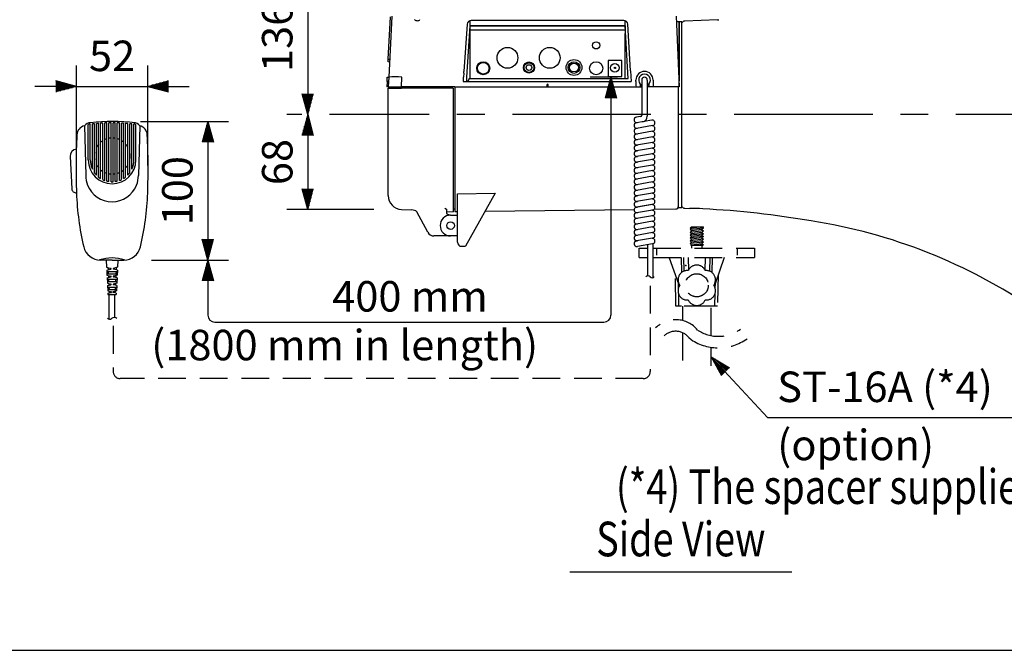
# Model space of a CAD drawing. Extents: x 0 to 1800, y 0 to 2750.
# Drawn here: x 478 to 1189, y 82 to 537 of the extents above; entities that cross this region are included whole.
import ezdxf
from ezdxf.enums import TextEntityAlignment as Align

# ---------------------------------------------------------------- set-up
doc = ezdxf.new("R2010")
doc.units = 0
doc.header["$LTSCALE"] = 80
doc.header["$MEASUREMENT"] = 0
for name, pattern in [('CENTER', [2, 1.25, -0.25, 0.25, -0.25]), ('DOT', [0.25, 0, -0.25]), ('HIDDEN', [0.375, 0.25, -0.125])]:
    doc.linetypes.add(name, pattern=pattern)
doc.layers.get('0').update_dxf_attribs({"linetype": 'CONTINUOUS'})
doc.layers.get('DEFPOINTS').update_dxf_attribs({"linetype": 'CONTINUOUS'})
for name, color, linetype in [('1', 3, 'CONTINUOUS'), ('CENTER', 1, 'CENTER'), ('GAWA', 2, 'CONTINUOUS'), ('HIDDEN', 7, 'HIDDEN'), ('SCALE', 4, 'CONTINUOUS'), ('SILK', 5, 'CONTINUOUS')]:
    doc.layers.add(name, color=color, linetype=linetype)
doc.styles.get("Standard").update_dxf_attribs({"font": 'SIMPLEX.shx'})
doc.styles.add('UT7', font='TOAFONT', dxfattribs={"width": 0.8})
doc.dimstyles.get("Standard").update_dxf_attribs({"dimtxt": 0.18, "dimasz": 0.18, "dimexe": 0.18, "dimexo": 0.0625, "dimgap": 0.09, "dimtad": 0, "dimtih": 1, "dimtoh": 1, "dimdec": 4, "dimzin": 0, "dimdsep": 46, "dimtxsty": 'Standard', "dimcen": 0.09, "dimadec": 0, "dimazin": 0, "dimtfac": 1, "dimtdec": 4, "dimtofl": 0, "dimtmove": 0, "dimatfit": 3, "dimfxl": 0, "dimtolj": 1, "dimtzin": 0, "dimarcsym": 0})

# ---------------------------------------------------------------- blocks, each defined once
blk = doc.blocks.new('YAZ1', base_point=(184, 133))
for p, q in [((184, 133), (183, 133.267949)), ((184, 133), (183, 132.732051)), ((183, 133), (184, 133))]:
    blk.add_line(p, q)
blk = doc.blocks.new('YAZ3')
for p, q in [((-0.999365, 0.24706), (-0.922039, 0.24706)), ((-0.999365, 0.19706), (-0.735437, 0.19706)), ((-0.999365, 0.14706), (-0.548834, 0.14706)), ((-0.999365, 0.09706), (-0.362232, 0.09706)), ((-0.999365, 0.04706), (-0.175629, 0.04706)), ((-0.999365, -0.05294), (-0.197576, -0.05294)), ((-0.999365, -0.10294), (-0.384179, -0.10294)), ((-0.999365, -0.15294), (-0.570781, -0.15294)), ((-0.999365, -0.20294), (-0.757384, -0.20294)), ((-0.999365, -0.25294), (-0.943986, -0.25294))]:
    blk.add_line(p, q)
blk.add_solid([(0, 0), (-1, 0.267949), (-1, -0.267949)])
blk.add_blockref('YAZ1', (0, 0))
blk = doc.blocks.new('*D12')
at = {"color": 0, "linetype": 'ByBlock'}
for p, q in [((681.87, 452.36), (671.22, 452.36)), ((686.22, 437.36), (686.22, 398.95)), ((733.86, 383.95), (671.22, 383.95))]:
    blk.add_line(p, q, dxfattribs=at)
at = {"layer": 'DEFPOINTS', "color": 0, "linetype": 'ByBlock'}
for p in [(701.87, 452.36), (686.22, 383.95), (753.86, 383.95)]:
    blk.add_point(p, dxfattribs=at)
at = {"color": 0, "linetype": 'ByBlock', "xscale": 15, "yscale": 15, "zscale": 15}
for p, rotation in [((686.22, 452.36), 90), ((686.22, 383.95), 270)]:
    blk.add_blockref('YAZ3', p, dxfattribs=dict(at, rotation=rotation))
at = {"color": 0, "linetype": 'ByBlock', "insert": (664.22, 418.15), "char_height": 22, "attachment_point": 5, "rotation": 90}
blk.add_mtext('\\A1;68', dxfattribs=at)
blk = doc.blocks.new('*D11')
at = {"color": 0, "linetype": 'ByBlock'}
for p, q in [((892.49, 588.86), (671.21, 588.86)), ((686.21, 573.86), (686.21, 467.36)), ((681.87, 452.36), (671.21, 452.36))]:
    blk.add_line(p, q, dxfattribs=at)
at = {"layer": 'DEFPOINTS', "color": 0, "linetype": 'ByBlock'}
for p in [(912.49, 588.86), (686.21, 452.36), (701.87, 452.36)]:
    blk.add_point(p, dxfattribs=at)
at = {"color": 0, "linetype": 'ByBlock', "xscale": 15, "yscale": 15, "zscale": 15}
for p, rotation in [((686.21, 588.86), 90), ((686.21, 452.36), 270)]:
    blk.add_blockref('YAZ3', p, dxfattribs=dict(at, rotation=rotation))
at = {"color": 0, "linetype": 'ByBlock', "insert": (664.21, 520.61), "char_height": 22, "attachment_point": 5, "rotation": 90}
blk.add_mtext('\\A1;136.5', dxfattribs=at)
blk = doc.blocks.new('*D5')
at = {"color": 0, "linetype": 'ByBlock'}
for p, q in [((211.956438, 650.67842), (211.956438, 722.694513)), ((263.330293, 650.67842), (263.330293, 722.694513)), ((196.956438, 707.694513), (181.956438, 707.694513)), ((211.956438, 707.694513), (263.330293, 707.694513)), ((278.330293, 707.694513), (293.330293, 707.694513))]:
    blk.add_line(p, q, dxfattribs=at)
at = {"layer": 'DEFPOINTS', "color": 0, "linetype": 'ByBlock'}
for p in [(263.330293, 707.694513), (211.956438, 630.67842), (263.330293, 630.67842)]:
    blk.add_point(p, dxfattribs=at)
at = {"color": 0, "linetype": 'ByBlock', "xscale": 15, "yscale": 15, "zscale": 15}
blk.add_blockref('YAZ3', (211.956438, 707.694513), dxfattribs=at)
at = {"color": 0, "linetype": 'ByBlock', "xscale": 15, "yscale": 15, "zscale": 15, "rotation": 180}
blk.add_blockref('YAZ3', (263.330293, 707.694513), dxfattribs=at)
at = {"color": 0, "linetype": 'ByBlock', "insert": (237.643366, 729.694513), "char_height": 22, "attachment_point": 5}
blk.add_mtext('\\A1;52', dxfattribs=at)
blk = doc.blocks.new('*D6')
at = {"color": 0, "linetype": 'ByBlock'}
for p, q in [((258.098219, 682.402155), (321.733068, 682.402155)), ((306.733068, 667.402155), (306.733068, 597.402951)), ((266.069567, 582.402951), (321.733068, 582.402951))]:
    blk.add_line(p, q, dxfattribs=at)
at = {"layer": 'DEFPOINTS', "color": 0, "linetype": 'ByBlock'}
for p in [(238.098219, 682.402155), (246.069567, 582.402951), (306.733068, 582.402951)]:
    blk.add_point(p, dxfattribs=at)
at = {"color": 0, "linetype": 'ByBlock', "xscale": 15, "yscale": 15, "zscale": 15}
for p, rotation in [((306.733068, 682.402155), 90), ((306.733068, 582.402951), 270)]:
    blk.add_blockref('YAZ3', p, dxfattribs=dict(at, rotation=rotation))
at = {"color": 0, "linetype": 'ByBlock', "insert": (284.733068, 632.402553), "char_height": 22, "attachment_point": 5, "rotation": 90}
blk.add_mtext('\\A1;100', dxfattribs=at)

msp = doc.modelspace()

# ---------------------------------------------------------------- linework, layer by layer
at = {"linetype": 'Continuous'}
for p, q in [((744.33543, 508.82106), (745.93394, 539.32254)), ((746.9629, 539.87502), (744.6542, 495.82254)), ((801.24294, 534.03132), (798.87751, 499.96048)), ((801.28735, 533.82254), (801.22845, 533.82254)), ((803.31129, 536.67756), (803.31129, 532.82354)), ((914.23268, 536.82354), (804.23574, 536.82354)), ((915.29461, 532.82354), (915.29461, 536.6293)), ((919.24548, 500.43902), (917.22727, 534.0036)), ((952.05874, 539.86616), (954.28735, 488.82254)), ((954.28735, 535.82254), (952.23528, 535.82254)), ((954.28735, 535.82254), (954.28735, 493.31823)), ((954.28735, 488.82254), (954.28735, 535.82254)), ((956.28735, 535.82254), (954.28735, 535.82254)), ((956.28735, 401.82254), (956.28735, 535.82254)), ((982.03888, 537.30581), (958.38743, 536.35975)), ((803.31129, 532.82354), (800.74254, 495.82417)), ((915.28735, 532.82254), (803.27311, 532.82254)), ((803.27311, 532.82254), (803.27311, 494.82434)), ((915.28735, 529.82254), (803.28735, 529.82254)), ((803.31129, 532.82354), (915.29461, 532.82354)), ((915.28735, 532.82254), (915.28735, 529.82254)), ((915.28735, 529.82254), (915.28735, 528.37197)), ((915.30282, 528.26372), (915.28735, 528.37197)), ((917.57959, 494.82254), (915.29461, 532.82354)), ((915.36587, 494.82434), (915.36587, 527.32254)), ((744.23075, 506.8238), (744.33543, 508.82106)), ((745.22802, 506.77153), (744.23075, 506.8238)), ((744.33543, 508.82106), (745.33269, 508.76879)), ((798.79076, 498.71101), (798.59193, 495.84714)), ((798.79076, 498.71101), (798.87751, 499.96048)), ((919.24548, 500.43902), (919.70477, 492.8007)), ((743.49669, 492.81706), (743.28735, 488.82254)), ((743.49669, 492.81706), (743.6537, 495.81295)), ((744.49395, 492.7648), (743.49669, 492.81706)), ((743.6537, 495.81295), (744.65096, 495.76069)), ((744.6542, 495.82254), (744.28735, 488.82254)), ((753.82457, 488.82254), (754.19142, 495.82254)), ((798.39684, 493.03713), (798.37891, 492.77888)), ((798.37891, 492.77888), (919.70477, 492.8007)), ((798.39684, 493.03713), (798.55961, 493.03738)), ((798.55961, 493.03738), (798.59193, 495.84714)), ((800.74254, 495.82417), (800.7068, 492.7793)), ((802.76542, 494.82254), (801.76316, 492.77949)), ((802.76379, 494.82434), (803.27311, 494.82434)), ((802.76542, 494.82254), (917.57959, 494.82254)), ((915.36587, 494.82434), (915.87094, 494.82434)), ((923.08735, 492.85111), (923.08735, 493.82254)), ((926.08735, 491.02567), (926.08735, 488.82254)), ((927.28735, 493.82254), (927.28735, 468.49847)), ((931.28735, 493.82254), (931.28735, 467.65645)), ((932.38837, 490.91631), (932.38837, 488.82254)), ((935.48735, 493.82254), (935.48735, 488.82254)), ((744.28735, 488.82254), (743.28735, 488.82254)), ((744.28735, 488.82254), (753.82457, 488.82254)), ((744.28735, 410.40606), (744.28735, 487.82254)), ((744.28735, 487.82254), (753.8625, 487.82254)), ((746.29078, 487.82254), (746.29078, 488.82254)), ((788.00049, 488.82254), (753.82457, 488.82254)), ((791.28735, 487.82254), (753.8625, 487.82254)), ((754.40481, 487.82254), (754.40481, 488.82254)), ((788.57449, 488.82254), (788.00049, 488.82254)), ((788.28735, 487.82254), (788.28735, 488.82254)), ((792.28735, 488.82254), (788.57449, 488.82254)), ((789.28735, 488.82254), (789.28735, 487.82254)), ((791.28735, 487.82254), (791.28735, 398.82254)), ((792.28735, 488.82254), (927.28735, 488.82254)), ((792.28735, 488.82254), (792.28735, 398.85891)), ((923.38735, 488.82254), (923.14384, 488.82254)), ((927.28735, 488.82254), (927.28735, 490.07254)), ((954.28735, 488.82254), (931.28735, 488.82254)), ((935.48617, 488.82254), (935.18735, 488.82254)), ((952.31332, 488.82254), (942.128, 488.82254)), ((953.78735, 401.82254), (953.78735, 488.32254)), ((926.45763, 467.51308), (923.44679, 466.99279)), ((934.44679, 464.83435), (923.44679, 462.93351)), ((525.10056, 460.77472), (526.05719, 424.94685)), ((565.01381, 460.77472), (564.05719, 424.94685)), ((935.12791, 460.89277), (923.44679, 458.87422)), ((935.12791, 456.83349), (923.44679, 454.81494)), ((935.12791, 452.7742), (923.44679, 450.75566)), ((935.12791, 448.71492), (923.44679, 446.69637)), ((935.12791, 444.65564), (923.44679, 442.63709)), ((935.12791, 440.59635), (923.44679, 438.57781)), ((514.82723, 438.69757), (515.99531, 415.29728)), ((935.12791, 436.53707), (923.44679, 434.51852)), ((935.12791, 432.47779), (923.44679, 430.45924)), ((935.12791, 428.4185), (923.44679, 426.39996)), ((935.12791, 424.35922), (923.44679, 422.34067)), ((935.12791, 420.29994), (923.44679, 418.28139)), ((794.28735, 411.80695), (821.54867, 412.15129)), ((821.54867, 412.15129), (803.56642, 380.03496)), ((935.12791, 416.24065), (923.44679, 414.22211)), ((935.12791, 412.18137), (923.44679, 410.16283)), ((794.28735, 376.82254), (794.28735, 411.80695)), ((935.12791, 408.12209), (923.44679, 406.10354)), ((753.8622, 400.4151), (761.43831, 400.09272)), ((772.87325, 383.95969), (764.95892, 398.71907)), ((785.25028, 401.24624), (786.28735, 400.71503)), ((786.28735, 400.71503), (786.28735, 398.33721)), ((786.28735, 398.33721), (786.28735, 397.99185)), ((786.28738, 399.03531), (791.28735, 398.82254)), ((791.28735, 400.82254), (792.28735, 400.82254)), ((792.28735, 398.85891), (794.28735, 398.88315)), ((814.25523, 399.12519), (921.8192, 400.42899)), ((934.44679, 403.9451), (923.44679, 402.04426)), ((935.12791, 400.00352), (923.44679, 397.98498)), ((935.12791, 404.0628), (924.12791, 402.16196)), ((936.24399, 400.60384), (951.81159, 400.79253)), ((953.78735, 401.82254), (956.28735, 401.82254)), ((958.38743, 401.28534), (961.74868, 401.15089)), ((787.06621, 397.01661), (790.12703, 396.32254)), ((789.28735, 396.32254), (794.28735, 396.32254)), ((935.12791, 395.94424), (923.44679, 393.92569)), ((935.12791, 391.88495), (923.44679, 389.86641)), ((935.12791, 387.82567), (923.44679, 385.80713)), ((935.12791, 383.76639), (923.44679, 381.74784)), ((794.28735, 381.32254), (777.27971, 381.32254)), ((803.56642, 380.03496), (800.08802, 373.82254)), ((935.12791, 379.70711), (923.44679, 377.68856)), ((797.28735, 373.82254), (800.08802, 373.82254)), ((935.12791, 375.64782), (924.12791, 373.74698)), ((931.39154, 375.00216), (931.39154, 352.3672)), ((935.39154, 375.71206), (935.39154, 351.24134)), ((545.05719, 363.94685), (536.63099, 363.94685)), ((540.80719, 363.94685), (541.06723, 358.74595)), ((545.05719, 363.94685), (553.48339, 363.94685)), ((549.30719, 363.94685), (549.04714, 358.74595)), ((541.06723, 358.74595), (544.13847, 357.93773)), ((541.17087, 356.67325), (544.13847, 357.45419)), ((541.17087, 356.67325), (541.35408, 353.00893)), ((541.21907, 355.70912), (548.8953, 355.70912)), ((542.08057, 358.47928), (542.15788, 356.93299)), ((542.21907, 355.70912), (542.30347, 354.02127)), ((549.04714, 358.74595), (545.97591, 357.93773)), ((548.94351, 356.67325), (545.97591, 357.45419)), ((547.8953, 355.70912), (547.81091, 354.02127)), ((548.03381, 358.47928), (547.95649, 356.93299)), ((548.94351, 356.67325), (548.76029, 353.00893)), ((541.30347, 354.02127), (548.81091, 354.02127)), ((541.35408, 353.00893), (544.13847, 352.2762)), ((541.45027, 351.08524), (544.13847, 351.79266)), ((541.45027, 351.08524), (541.64093, 347.27191)), ((541.50215, 350.04759), (548.61222, 350.04759)), ((541.58654, 348.35974), (548.52783, 348.35974)), ((542.36742, 352.74226), (542.43728, 351.34498)), ((542.50215, 350.04759), (542.58654, 348.35974)), ((548.76029, 353.00893), (545.97591, 352.2762)), ((548.66411, 351.08524), (545.97591, 351.79266)), ((547.61222, 350.04759), (547.52783, 348.35974)), ((547.74696, 352.74226), (547.67709, 351.34498)), ((548.66411, 351.08524), (548.47344, 347.27191)), ((541.64093, 347.27191), (544.13847, 346.61466)), ((541.72967, 345.49723), (544.13847, 346.13113)), ((541.72967, 345.49723), (541.92107, 341.66913)), ((541.78191, 344.45229), (548.33246, 344.45229)), ((541.86631, 342.76444), (548.24807, 342.76444)), ((541.92107, 341.66913), (544.39017, 341.01937)), ((542.65427, 347.00524), (542.71668, 345.75697)), ((542.78191, 344.45229), (542.86631, 342.76444)), ((542.93441, 341.40246), (542.99608, 340.16896)), ((548.1933, 341.66913), (545.7242, 341.01937)), ((548.47344, 347.27191), (545.97591, 346.61466)), ((548.38471, 345.49723), (545.97591, 346.13113)), ((547.17997, 341.40246), (547.11829, 340.16896)), ((547.33246, 344.45229), (547.24807, 342.76444)), ((547.46011, 347.00524), (547.39769, 345.75697)), ((548.38471, 345.49723), (548.1933, 341.66913)), ((542.00907, 339.90922), (544.39017, 340.53583)), ((542.00907, 339.90922), (542.05719, 338.94685)), ((542.05719, 338.94685), (548.05719, 338.94685)), ((543.05719, 321.19043), (543.05719, 338.94685)), ((548.10531, 339.90922), (545.7242, 340.53583)), ((547.05719, 322.39492), (547.05719, 338.94685)), ((548.10531, 339.90922), (548.05719, 338.94685))]:
    msp.add_line(p, q, dxfattribs=at)
msp.add_circle((789.28735, 388.82254), 2.75, dxfattribs=at)
for centre, radius, start, end in [((765.27803, 539.35932), 2.76203, 224.962444, 315.037556), ((804.23574, 533.82354), 3, 90, 176.02851), ((914.23268, 533.82354), 3, 3.441012, 90), ((958.48735, 533.86174), 2.5, 92.29061, 151.642363), ((980.83984, 567.28183), 30, 272.29061, 273.723895), ((929.28735, 493.82254), 6.2, 0, 180), ((929.28735, 493.82254), 4.25, 298.072487, 241.927513), ((749.42303, 459.86263), 36.27469, 82.446482, 97.553718), ((801.78458, 492.82446), 0.00193, 183.55048, 261.158221), ((1060.81694, 492.76774), 137.72962, 179.965319, 181.641434), ((929.28735, 493.82254), 2, 0, 180), ((529.77947, 457.01868), 6, 92.728604, 141.243918), ((560.33491, 457.01868), 6, 38.756082, 87.271396), ((923.78735, 465.022), 2, 99.804122, 279.804122), ((923.78735, 460.96272), 2, 99.804122, 279.804122), ((926.28735, 468.49847), 1, 279.804122, 0), ((927.28735, 467.65645), 4, 279.804122, 0), ((934.78735, 462.86356), 2, 279.804122, 99.804122), ((526.64334, 453.94685), 7, 102.732383, 177.205758), ((563.47103, 453.94685), 7, 2.794242, 77.267617), ((923.78735, 456.90343), 2, 99.804122, 279.804122), ((923.78735, 452.84415), 2, 99.804122, 279.804122), ((934.78735, 458.80428), 2, 279.804122, 99.804122), ((934.78735, 454.74499), 2, 279.804122, 99.804122), ((1019.05719, 429.91339), 500, 177.205758, 182.027671), ((71.05719, 429.91339), 500, 357.972329, 2.794242), ((923.78735, 448.78487), 2, 99.804122, 279.804122), ((934.78735, 450.68571), 2, 279.804122, 99.804122), ((934.78735, 446.62643), 2, 279.804122, 99.804122), ((519.82101, 438.94685), 5, 96.52007, 182.857671), ((923.78735, 444.72558), 2, 99.804122, 279.804122), ((923.78735, 440.6663), 2, 99.804122, 279.804122), ((934.78735, 442.56714), 2, 279.804122, 99.804122), ((545.05719, 436.19685), 17.25, 180, 0), ((923.78735, 436.60702), 2, 99.804122, 279.804122), ((923.78735, 432.54773), 2, 99.804122, 279.804122), ((934.78735, 438.50786), 2, 279.804122, 99.804122), ((934.78735, 434.44858), 2, 279.804122, 99.804122), ((923.78735, 428.48845), 2, 99.804122, 279.804122), ((923.78735, 424.42917), 2, 99.804122, 279.804122), ((934.78735, 430.38929), 2, 279.804122, 99.804122), ((934.78735, 426.33001), 2, 279.804122, 99.804122), ((545.05719, 424.94685), 19, 180, 201.518684), ((545.05719, 424.94685), 19, 338.481316, 0), ((923.78735, 420.36988), 2, 99.804122, 279.804122), ((934.78735, 422.27073), 2, 279.804122, 99.804122), ((934.78735, 418.21144), 2, 279.804122, 99.804122), ((518.99158, 415.44685), 3, 182.857671, 277.084214), ((719.24503, 419.29875), 200, 182.027671, 193.234782), ((545.05719, 424.94685), 19, 201.518684, 270), ((545.05719, 424.94685), 19, 270, 338.481316), ((370.86934, 419.29875), 200, 346.765218, 357.972329), ((923.78735, 416.3106), 2, 99.804122, 279.804122), ((923.78735, 412.25132), 2, 99.804122, 279.804122), ((934.78735, 414.15216), 2, 279.804122, 99.804122), ((754.28735, 410.40606), 10, 180, 267.583806), ((923.78735, 408.19203), 2, 99.804122, 279.804122), ((923.78735, 404.13275), 2, 99.804122, 279.804122), ((934.78735, 410.09288), 2, 279.804122, 99.804122), ((934.78735, 406.0336), 2, 279.804122, 99.804122), ((761.52627, 395.11973), 4.97377, 46.357927, 91.013324), ((787.28735, 397.99185), 1, 180, 257.223788), ((923.78735, 400.07347), 2, 99.804122, 279.804122), ((923.78735, 396.01418), 2, 99.804122, 279.804122), ((934.78735, 401.97431), 2, 279.804122, 99.804122), ((934.78735, 397.91503), 2, 279.804122, 99.804122), ((951.78735, 402.79239), 2, 270.69446, 0), ((958.48735, 403.78334), 2.5, 208.357637, 267.70939), ((963.97741, 333.20507), 67.98685, 83.711247, 91.878444), ((943.03982, -210.55859), 612, 79.981701, 87.341645), ((789.28735, 388.82254), 7.5, 90, 270), ((923.78735, 391.9549), 2, 99.804122, 279.804122), ((934.78735, 393.85575), 2, 279.804122, 99.804122), ((934.78735, 389.79646), 2, 279.804122, 99.804122), ((990.58859, 8.10313), 388.5, 55.438329, 81.277385), ((777.27971, 386.32254), 5, 208.20126, 270), ((923.78735, 387.89562), 2, 99.804122, 279.804122), ((923.78735, 383.83633), 2, 99.804122, 279.804122), ((934.78735, 385.73718), 2, 279.804122, 99.804122), ((797.28735, 376.82254), 3, 180, 270), ((923.78735, 379.77705), 2, 99.804122, 279.804122), ((923.78735, 375.71777), 2, 99.804122, 279.804122), ((934.78735, 381.6779), 2, 279.804122, 99.804122), ((934.78735, 377.61861), 2, 279.804122, 99.804122), ((536.61533, 376.33056), 12.38372, 193.163637, 270.072417), ((553.50425, 376.32398), 12.37716, 269.903436, 346.86051), ((545.05719, 337.59816), 27.88797, 71.172513, 108.827487), ((544.07484, 357.69596), 0.25, 284.743563, 75.256437), ((546.03953, 357.69596), 0.25, 104.743563, 255.256437), ((544.07484, 352.03443), 0.25, 284.743563, 75.256437), ((546.03953, 352.03443), 0.25, 104.743563, 255.256437), ((931.83284, 350.44276), 1.97439, 41.77095, 138.898972), ((934.72689, 353.0277), 1.906, 221.77095, 327.954799), ((544.07484, 346.37289), 0.25, 284.743563, 75.256437), ((546.03953, 346.37289), 0.25, 104.743563, 255.256437), ((544.32655, 340.7776), 0.25, 284.743563, 75.256437), ((545.78782, 340.7776), 0.25, 104.743563, 255.256437), ((543.42956, 322.99779), 1.83424, 209.576814, 313.318815), ((546.61736, 319.61721), 2.81231, 46.681185, 133.318815)]:
    msp.add_arc(centre, radius, start, end, dxfattribs=at)
msp.add_arc((545.05719, 333.94685), 130, 82.723227, 96.875832)
at = {"linetype": 'DOT'}
msp.add_point((959.17122, 360.05134), dxfattribs=at)
at = {"layer": '1'}
msp.add_line((875.46447, 138.84444), (1035.46447, 138.84444), dxfattribs=at)
at = {"layer": 'CENTER'}
msp.add_line((1253.93152, 468.82254), (701.87106, 468.82254), dxfattribs=at)
at = {"layer": 'GAWA'}
msp.add_lwpolyline([(0, 92.3398, 0.414214), (10, 82.3398), (1790, 82.3398, 0.414214), (1800, 92.3398), (1800, 2740, 0.414214), (1790, 2750), (10, 2750, 0.414214), (0, 2740)], format="xyb", close=True, dxfattribs=at)
at = {"layer": 'HIDDEN'}
for p, q in [((925.32068, 372.38467), (931.39154, 372.38467)), ((925.32068, 365.718), (925.32068, 372.38467)), ((935.39154, 372.38467), (1008.65402, 372.38467)), ((937.82068, 372.38467), (937.82068, 367.38467)), ((996.15402, 372.38467), (996.15402, 367.38467)), ((1008.65402, 372.38467), (1008.65402, 365.718)), ((925.32068, 365.718), (931.39154, 365.718)), ((935.39154, 365.718), (1008.65402, 365.718)), ((953.95202, 346.50368), (947.15873, 365.718)), ((956.09172, 354.97974), (955.89254, 365.718)), ((957.84942, 355.94031), (957.67875, 365.718)), ((960.74673, 365.718), (960.90982, 356.37475)), ((973.06488, 356.37475), (973.22797, 365.718)), ((976.29595, 365.718), (976.12528, 355.94031)), ((978.08216, 365.718), (977.88298, 354.97974)), ((986.81597, 365.718), (980.02268, 346.50368)), ((951.98735, 330.718), (951.59547, 353.16902)), ((982.37923, 353.16902), (981.98735, 330.718)), ((953.5872, 347.53556), (953.66005, 343.3619)), ((980.31465, 343.3619), (980.3875, 347.53556)), ((953.71991, 339.93257), (953.88075, 330.718)), ((980.09395, 330.718), (980.25479, 339.93257)), ((956.07676, 330.718), (951.98735, 330.718)), ((977.89794, 330.718), (956.07676, 330.718)), ((956.57068, 330.718), (956.57068, 320.30835)), ((977.40402, 309.38889), (977.40402, 330.718)), ((981.98735, 330.718), (977.89794, 330.718)), ((956.57068, 311.56084), (956.57068, 287.70653)), ((961.17156, 308.12089), (962.97558, 306.49439)), ((977.40402, 287.70653), (977.40402, 300.93413))]:
    msp.add_line(p, q, dxfattribs=at)
at = {"layer": 'HIDDEN', "linetype": 'HIDDEN'}
for p, q in [((933.39154, 345.24757), (933.39154, 283.40957)), ((545.86527, 316.34925), (545.86527, 283.40957)), ((928.39154, 278.40957), (550.86527, 278.40957))]:
    msp.add_line(p, q, dxfattribs=at)
at = {"layer": 'HIDDEN'}
msp.add_circle((966.98735, 345.718), 8.33333, dxfattribs=at)
for centre, radius, start, end in [((960.13131, 349.67634), 6.66667, 83.576426, 216.423574), ((966.98735, 353.63467), 6.66667, 23.576426, 156.423574), ((973.84338, 349.67634), 6.66667, 323.576426, 96.423574), ((960.13131, 341.75967), 6.66667, 143.576426, 276.423574), ((973.84338, 341.75967), 6.66667, 263.576426, 36.423574), ((966.98735, 337.80134), 6.66667, 203.576426, 336.423574), ((951.77957, 300.35603), 20.5195, 39.582306, 134.843852), ((982.6453, 336.0353), 27.15699, 236.342467, 305.535753), ((951.77957, 300.35603), 12.18616, 39.582306, 134.843852), ((951.77957, 300.35603), 12.18616, 39.582306, 134.843852), ((951.77957, 300.35603), 12.18616, 39.582306, 134.843852), ((982.6453, 336.0353), 35.49032, 236.342467, 305.535753), ((982.6453, 336.0353), 35.49032, 236.342467, 305.535753)]:
    msp.add_arc(centre, radius, start, end, dxfattribs=at)
at = {"layer": 'HIDDEN', "linetype": 'HIDDEN'}
for centre, start, end in [((550.86527, 283.40957), 180, 270), ((928.39154, 283.40957), 270, 0)]:
    msp.add_arc(centre, 5, start, end, dxfattribs=at)
at = {"layer": 'SCALE'}
for p, q in [((909.86135, 495.82254), (890.00706, 495.82254)), ((905.00706, 495.82254), (905.00706, 324.13211)), ((614.14689, 363.94685), (614.14689, 324.13185)), ((619.14689, 319.13211), (900.00706, 319.13211)), ((977.40402, 294.12011), (1018.06378, 250.22566)), ((1018.06378, 250.22566), (1230.10123, 250.22566))]:
    msp.add_line(p, q, dxfattribs=at)
for centre, start, end in [((619.14689, 324.13211), 180, 270), ((900.00706, 324.13211), 270, 0)]:
    msp.add_arc(centre, 5, start, end, dxfattribs=at)
at = {"layer": 'SILK', "linetype": 'Continuous'}
for p, q in [((809.18735, 505.22082), (809.18735, 504.31)), ((810.41956, 506.32254), (811.60672, 506.32254)), ((814.16797, 506.32254), (815.35514, 506.32254)), ((816.58735, 505.22082), (816.58735, 504.31)), ((842.93608, 505.52254), (843.66024, 505.52254)), ((843.28735, 505.86228), (843.28735, 505.52254)), ((848.11445, 505.52254), (848.83862, 505.52254)), ((912.78735, 507.82254), (902.98735, 507.82254)), ((902.98735, 507.82254), (902.98735, 496.32254)), ((912.78735, 496.32254), (912.78735, 507.82254)), ((809.18735, 500.33508), (809.18735, 499.42427)), ((816.58735, 500.33508), (816.58735, 499.42427)), ((858.78735, 490.32254), (859.78735, 490.32254)), ((858.78735, 490.32254), (858.78735, 488.82254)), ((859.78735, 488.82254), (859.78735, 490.32254)), ((902.98735, 496.32254), (912.78735, 496.32254)), ((858.78735, 489.82254), (859.78735, 489.82254)), ((529.30719, 436.19685), (529.30719, 461.98175)), ((530.80719, 429.48864), (530.80719, 462.15737)), ((532.30719, 426.95023), (532.30719, 462.31521)), ((533.80719, 425.17414), (533.80719, 462.45536)), ((535.30719, 423.82753), (535.30719, 462.57786)), ((536.80719, 422.78044), (536.80719, 462.68277)), ((538.30719, 421.9666), (538.30719, 462.77013)), ((539.80719, 421.3476), (539.80719, 462.83997)), ((541.30719, 420.89979), (541.30719, 462.89233)), ((542.80719, 420.60839), (542.80719, 462.92722)), ((544.30719, 420.46471), (544.30719, 462.94467)), ((545.80719, 420.46471), (545.80719, 462.94467)), ((547.30719, 420.60839), (547.30719, 462.92722)), ((548.80719, 420.89979), (548.80719, 462.89233)), ((550.30719, 421.3476), (550.30719, 462.83997)), ((551.80719, 421.9666), (551.80719, 462.77013)), ((553.30719, 422.78044), (553.30719, 462.68277)), ((554.80719, 423.82753), (554.80719, 462.57786)), ((556.30719, 425.17414), (556.30719, 462.45536)), ((557.80719, 426.95023), (557.80719, 462.31521)), ((559.30719, 429.48864), (559.30719, 462.15737)), ((560.80719, 436.19685), (560.80719, 461.98175)), ((527.80719, 436.19685), (527.80719, 461.7883)), ((527.80719, 436.19685), (527.80719, 461.7883)), ((562.30719, 436.19685), (562.30719, 461.7883))]:
    msp.add_line(p, q, dxfattribs=at)
at = {"layer": 'SILK', "color": 5}
for p, q in [((963.23735, 387.8703), (962.23735, 386.8703)), ((971.73735, 387.8703), (962.23735, 386.8703)), ((963.33894, 386.98626), (962.23735, 385.88467)), ((971.73735, 386.88467), (962.23735, 385.88467)), ((962.23735, 385.88467), (963.23735, 384.88467)), ((963.23735, 384.88467), (962.23735, 383.88467)), ((971.73735, 384.88467), (962.23735, 383.88467)), ((962.23735, 383.88467), (963.23735, 382.88467)), ((963.23735, 387.8703), (971.73735, 387.8703)), ((970.73735, 385.88467), (963.23735, 384.88467)), ((970.73735, 383.88467), (963.23735, 382.88467)), ((971.73735, 387.8703), (970.63576, 386.76871)), ((971.73735, 386.88467), (970.73735, 385.88467)), ((970.73735, 385.88467), (971.73735, 384.88467)), ((971.73735, 384.88467), (970.73735, 383.88467)), ((970.73735, 383.88467), (971.73735, 382.88467)), ((971.24453, 387.37748), (971.73735, 386.88467)), ((963.23735, 382.88467), (962.23735, 381.88467)), ((971.73735, 382.88467), (962.23735, 381.88467)), ((962.23735, 381.88467), (963.23735, 380.88467)), ((963.23735, 380.88467), (962.23735, 379.88467)), ((971.73735, 380.88467), (962.23735, 379.88467)), ((962.23735, 379.88467), (963.23735, 378.88467)), ((963.23735, 378.88467), (962.23735, 377.88467)), ((971.73735, 378.88467), (962.23735, 377.88467)), ((962.23735, 377.88467), (963.23735, 376.88467)), ((963.23735, 376.88467), (962.23735, 375.88467)), ((971.73735, 376.88467), (962.23735, 375.88467)), ((970.73735, 381.88467), (963.23735, 380.88467)), ((970.73735, 379.88467), (963.23735, 378.88467)), ((970.73735, 377.88467), (963.23735, 376.88467)), ((971.73735, 382.88467), (970.73735, 381.88467)), ((970.73735, 381.88467), (971.73735, 380.88467)), ((971.73735, 380.88467), (970.73735, 379.88467)), ((970.73735, 379.88467), (971.73735, 378.88467)), ((971.73735, 378.88467), (970.73735, 377.88467)), ((970.73735, 377.88467), (971.73735, 376.88467)), ((971.73735, 376.88467), (970.73735, 375.88467)), ((962.23735, 375.88467), (963.23735, 374.88467)), ((963.23735, 374.88467), (962.73735, 374.38467)), ((971.23735, 374.38467), (962.73735, 374.38467)), ((963.23735, 374.88467), (970.73735, 375.88467)), ((971.73735, 374.88467), (966.98735, 374.38467)), ((970.73735, 375.88467), (971.73735, 374.88467)), ((971.73735, 374.88467), (971.23735, 374.38467))]:
    msp.add_line(p, q, dxfattribs=at)
at = {"layer": 'SILK'}
for p, q in [((963.23735, 374.38467), (963.23735, 372.38467)), ((970.73735, 374.38467), (970.73735, 372.38467))]:
    msp.add_line(p, q, dxfattribs=at)
at = {"layer": 'SILK', "linetype": 'Continuous'}
for centre, radius in [((894.38735, 518.82254), 2.6), ((830.38735, 509.82254), 7.5), ((860.88735, 509.82254), 7.5), ((812.88735, 502.32254), 4.7), ((812.88735, 502.32254), 4.2), ((845.88735, 502.82254), 4), ((845.88735, 502.82254), 3.5), ((845.88735, 502.82254), 2.05), ((878.38735, 502.82254), 5.7), ((878.38735, 502.82254), 4.2), ((878.38735, 502.82254), 3.2), ((894.38735, 502.32254), 4.7), ((907.88735, 502.59716), 3.15), ((907.88735, 502.59716), 0.5)]:
    msp.add_circle(centre, radius, dxfattribs=at)
for centre, radius, start, end in [((859.28735, 490.32254), 0.5, 0, 180), ((545.05719, 333.94685), 129, 97.012912, 97.684664), ((545.05719, 333.94685), 129, 95.672216, 96.342128), ((545.05719, 333.94685), 129, 94.334629, 95.00308), ((545.05719, 333.94685), 129, 92.999405, 93.666767), ((545.05719, 333.94685), 129, 91.66581, 92.332449), ((545.05719, 333.94685), 129, 90.333117, 90.999396), ((545.05719, 333.94685), 129, 89.000604, 89.666883), ((545.05719, 333.94685), 129, 87.667551, 88.33419), ((545.05719, 333.94685), 129, 86.333233, 87.000595), ((545.05719, 333.94685), 129, 84.99692, 85.665371), ((545.05719, 333.94685), 129, 83.657872, 84.327784), ((545.05719, 333.94685), 129, 82.315336, 82.987088), ((545.05719, 438.94685), 13, 121.280667, 129.391464), ((545.05719, 438.94685), 13, 106.765873, 113.818841), ((545.05719, 438.94685), 13, 93.307362, 99.966766), ((545.05719, 438.94685), 13, 80.033234, 86.692638), ((545.05719, 438.94685), 13, 66.181159, 73.234127), ((545.05719, 438.94685), 13, 50.608536, 58.719333), ((545.05719, 438.94685), 13, 168.745287, 191.254713), ((545.05719, 438.94685), 13, 138.590378, 149.926652), ((545.05719, 438.94685), 13, 30.073348, 41.409622), ((545.05719, 438.94685), 13, 348.745287, 11.254713), ((545.05719, 436.19685), 15.75, 180, 205.208765), ((545.05719, 436.19685), 15.75, 334.791235, 0), ((545.05719, 436.19685), 15.75, 215.950568, 224.415309), ((545.05719, 438.94685), 13, 210.073348, 221.409622), ((545.05719, 438.94685), 13, 230.608536, 238.719333), ((545.05719, 438.94685), 13, 246.181159, 253.234127), ((545.05719, 438.94685), 13, 286.765873, 293.818841), ((545.05719, 438.94685), 13, 301.280667, 309.391464), ((545.05719, 438.94685), 13, 318.590378, 329.926652), ((545.05719, 436.19685), 15.75, 315.584691, 324.049432), ((545.05719, 436.19685), 15.75, 231.75338, 238.411864), ((545.05719, 436.19685), 15.75, 244.623066, 250.528779), ((545.05719, 436.19685), 15.75, 256.225853, 261.786789), ((545.05719, 438.94685), 13, 260.033234, 266.692638), ((545.05719, 436.19685), 15.75, 267.270597, 270), ((545.05719, 436.19685), 15.75, 270, 272.729403), ((545.05719, 438.94685), 13, 273.307362, 279.966766), ((545.05719, 436.19685), 15.75, 278.213211, 283.774147), ((545.05719, 436.19685), 15.75, 289.471221, 295.376934), ((545.05719, 436.19685), 15.75, 301.588136, 308.24662)]:
    msp.add_arc(centre, radius, start, end, dxfattribs=at)

# ---------------------------------------------------------------- block references
at = {"layer": 'SCALE', "xscale": 15, "yscale": 15, "zscale": 15}
for p, rotation in [((905.00706, 495.82254), 90), ((614.14689, 363.94685), 90), ((977.40402, 294.12011), 133.955838)]:
    msp.add_blockref('YAZ3', p, dxfattribs=dict(at, rotation=rotation))

# ---------------------------------------------------------------- texts
at = {"layer": '1', "style": 'UT7', "width": 0.8}
msp.add_text('(*4) The spacer supplied with the ST-16A is not used.', height=25, dxfattribs=at).set_placement((908.65625, 187.94129))
msp.add_text('Side View', height=25, dxfattribs=at).set_placement((955.46447, 159.40691), align=Align.MIDDLE)
at = {"layer": 'SCALE'}
for s, p in [('400 mm', (703.90801, 326.77032)), ('(1800 mm in length)', (573.31517, 291.57908)), ('ST-16A (*4)', (1025.05818, 261.45703)), ('(option)', (1025.05818, 219.50784))]:
    msp.add_text(s, height=22, dxfattribs=at).set_placement(p)

# ---------------------------------------------------------------- dimensions: what is measured, and where the dimension line sits
for base, p1, p2, text, picture, middle, set_off in [((686.20898, 468.82254), (912.48532, 605.32254), (701.87106, 468.82254), '136.5', '*D11', (664.20898, 537.07254), (0, 16.46717)), ((614.14689, 363.94685), (545.51204, 463.94605), (553.48339, 363.94685), '100', '*D6', (592.14689, 413.94645), (307.41382, -218.4561)), ((686.22432, 400.4151), (701.87106, 468.82254), (753.8622, 400.4151), '68', '*D12', (664.22432, 434.61882), (0, 16.46717))]:
    dim = msp.add_linear_dim(base=base, p1=p1, p2=p2, angle=90, text=text, dimstyle='Standard', override={"dimscale": 10, "dimtxt": 2.2, "dimasz": 1.5, "dimexe": 1.5, "dimexo": 2, "dimtih": 0, "dimtoh": 0, "dimdec": 4, "dimblk": 'YAZ3', "dimtdec": 4, "dimtix": 1, "dimtofl": 1, "dimtvp": 1}, dxfattribs=at)
    dim.commit()
    dim.dimension.update_dxf_attribs({"geometry": picture, "text_midpoint": middle, "insert": set_off})
dim = msp.add_linear_dim(base=(570.74411, 489.23841), p1=(519.37026, 412.22232), p2=(570.74411, 412.22232), text='52', dimstyle='Standard', override={"dimscale": 10, "dimtxt": 2.2, "dimasz": 1.5, "dimexe": 1.5, "dimexo": 2, "dimtih": 0, "dimtoh": 0, "dimdec": 4, "dimblk": 'YAZ3', "dimtdec": 4, "dimtix": 1, "dimtofl": 1, "dimtvp": 1}, dxfattribs=at)
dim.commit()
dim.dimension.update_dxf_attribs({"geometry": '*D5', "text_midpoint": (545.05719, 511.23841), "insert": (307.41382, -218.4561)})

doc.saveas('drawing.dxf')
